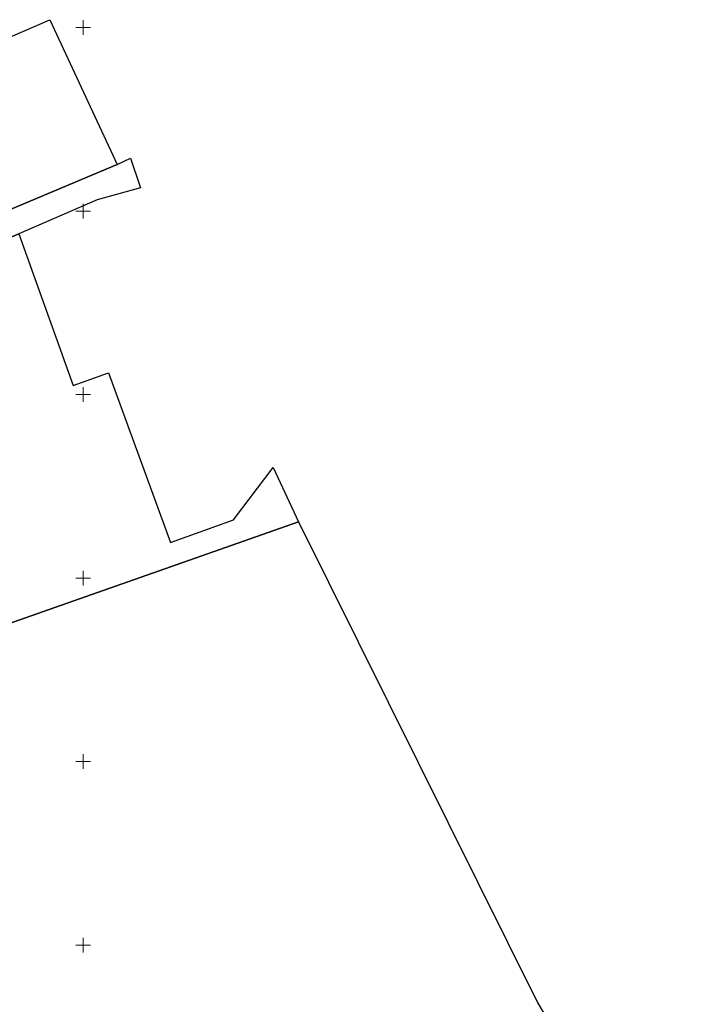
# Model space of a CAD drawing. Units: metres. Extents: x -71864 to 558475, y -58748 to 6582203.
# Drawn here: x 555883 to 556068, y 6572284 to 6572552 of the extents above; entities that cross this region are included whole.
import ezdxf

# ---------------------------------------------------------------- set-up
doc = ezdxf.new("R2010")
doc.units = ezdxf.units.M
doc.linetypes.add('KATASTRIPIIR', pattern=[0.02, 0.01, 0.01])
doc.layers.add('PIIR', color=38, linetype='Continuous')
doc.layers.add('VORK', color=8, linetype='Continuous')

# ---------------------------------------------------------------- blocks, each defined once
blk = doc.blocks.new('VKORIS')
at = {"layer": 'VORK', "linetype": 'Continuous', "lineweight": 0}
for p, q in [((-4, 0), (4, 0)), ((0, 4), (0, -4))]:
    blk.add_line(p, q, dxfattribs=at)

msp = doc.modelspace()

# ---------------------------------------------------------------- linework, layer by layer
at = {"layer": 'PIIR', "color": 38, "linetype": 'KATASTRIPIIR', "ltscale": 0.5, "flags": 128}
for points in [[(555818.35, 6572520.76), (555856.51, 6572537.26), (555890.84, 6572552.14), (555909.23, 6572512.7), (555835.57, 6572481.68), (555818.35, 6572520.76)], [(555607.81, 6572382.51), (555611.21, 6572384.98), (555652.39, 6572407.36), (555695.18, 6572428.16), (555735.84, 6572443.92), (555795.05, 6572463.87), (555835.57, 6572481.68), (555909.23, 6572512.7), (555912.9, 6572514.37), (555915.62, 6572506.29), (555903.77, 6572503.05), (555882.47, 6572493.82), (555819.24, 6572466.68), (555732.41, 6572429.94), (555711.77, 6572423.06), (555677.15, 6572407.2), (555646.54, 6572392.29), (555650, 6572383.66), (555625.4, 6572373.36), (555641.49, 6572346.42), (555637.69, 6572344.83), (555655.36, 6572315.3), (555651.73, 6572313.18), (555644.56, 6572325.62), (555634.03, 6572342.94), (555625.91, 6572355.7), (555617.09, 6572368.98), (555607.81, 6572382.51)], [(555819.24, 6572466.68), (555882.47, 6572493.82), (555897.2, 6572452.44), (555906.84, 6572455.94), (555923.77, 6572409.66), (555940.97, 6572415.86), (555951.73, 6572430.08), (555958.68, 6572415.34), (555890.66, 6572391.43), (555864.51, 6572382.3), (555851.9, 6572377.85), (555819.24, 6572466.68)], [(555722.4, 6572207.54), (555728.25, 6572214.26), (555733.29, 6572217.07), (555770.73, 6572230.11), (555764.41, 6572247.03), (555795.64, 6572264.55), (555779.19, 6572310.01), (555781.77, 6572310.82), (555779.94, 6572316.58), (555790.9, 6572320.51), (555798.91, 6572323.4), (555801.73, 6572324.44), (555790.29, 6572356.14), (555851.9, 6572377.85), (555864.51, 6572382.3), (555890.66, 6572391.43), (555958.68, 6572415.34), (556023.8, 6572284.32), (556033.36, 6572267.87), (556068.46, 6572218.1), (555966.53, 6572176.57), (555976.95, 6572147.07), (555986.58, 6572119.33), (555985.9, 6572116.43), (555913.58, 6572090.61), (555838.65, 6572064.04), (555798.6, 6572054.92), (555787.89, 6572091.69), (555722.4, 6572207.54)]]:
    msp.add_lwpolyline(points, dxfattribs=at)

# ---------------------------------------------------------------- block references
at = {"layer": 'VORK', "ltscale": 0.5, "xscale": 0.5, "yscale": 0.5, "zscale": 0.5}
for p in [(555900, 6572550), (555900, 6572500), (555900, 6572450), (555900, 6572400), (555900, 6572350), (555900, 6572300)]:
    msp.add_blockref('VKORIS', p, dxfattribs=at)

doc.saveas('drawing.dxf')
